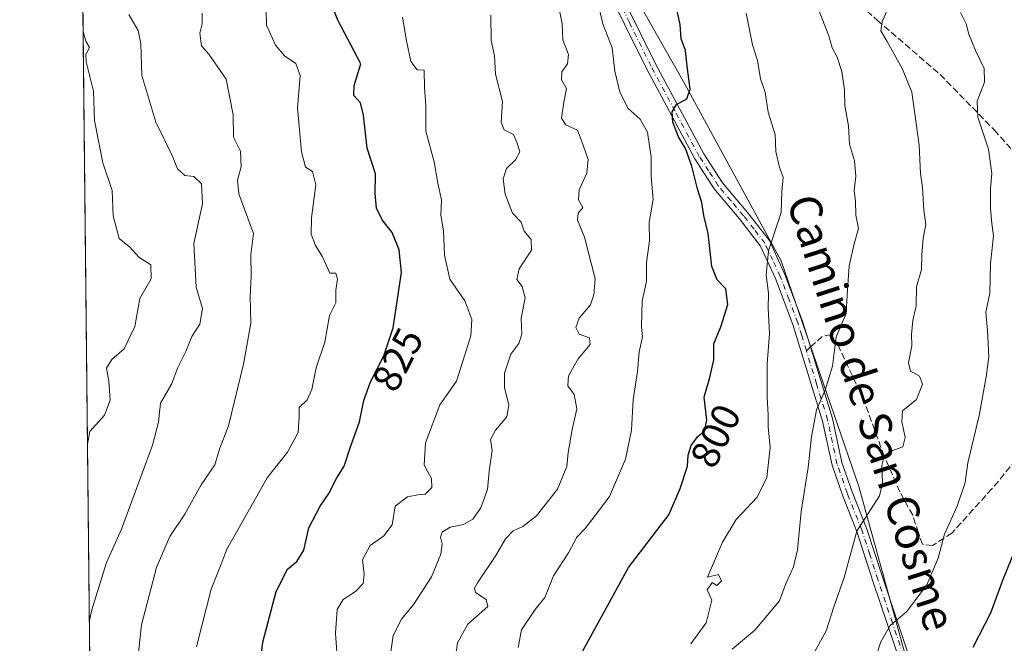
# Model space of a CAD drawing. Units: metres. Extents: x 573313 to 576757, y 4731134 to 4733485.
# Drawn here: x 573313 to 573559, y 4731801 to 4731957 of the extents above; entities that cross this region are included whole.
import ezdxf
from ezdxf.enums import TextEntityAlignment as Align

# ---------------------------------------------------------------- set-up
doc = ezdxf.new("R2010")
doc.units = ezdxf.units.M
doc.header["$MEASUREMENT"] = 0
doc.linetypes.add('DGN Style 3', pattern=[2.307223458686699, 1.648016756204785, -0.6592067024819142])
doc.linetypes.add('DGN Style 4', pattern=[2.6384748266838614, 1.318413404963828, -0.6592067024819142, 0.001648016756204785, -0.6592067024819142])
for name, color, linetype, lineweight in [('Arbolado forestal CxS', 92, 'Continuous', 0), ('Camino Cxs', 7, 'Continuous', 0), ('Camino eje', 30, 'DGN Style 4', 13), ('Comarca CxS', 21, 'Continuous', 0), ('Comunidad Autónoma CxS', 142, 'Continuous', 0), ('Curva de nivel maestra', 30, 'Continuous', 30), ('Curva de nivel normal', 30, 'Continuous', 0), ('Entidad de ámbito territorial CxS', 92, 'Continuous', 0), ('Espacio natural protegido CxS', 121, 'Continuous', 0), ('Municipio CxS', 4, 'Continuous', 0), ('Provincia CxS', 1, 'Continuous', 0), ('Rótulo de curva de nivel directora', 7, 'Continuous', 0), ('Senda', 7, 'DGN Style 3', 0), ('Senda no paivmentada conexión', 7, 'DGN Style 3', 0), ('Texto cartográfico', 7, 'Continuous', 0)]:
    doc.layers.add(name, color=color, linetype=linetype, lineweight=lineweight)
doc.styles.add('Style-Arial', font='txt')

# ---------------------------------------------------------------- blocks, each defined once
blk = doc.blocks.new('*U7')
at = {"layer": 'Arbolado forestal CxS', "color": 92, "linetype": 'Continuous', "lineweight": 0}
for points in [[(573337.3499999996, 4731134.300000001, 765.1618000000017), (573324.9121000003, 4732304.8968, 828.9554000000062)], [(573379.5317000002, 4732129.384299999, 815.6208000000044), (573390.1272999998, 4732090.554099999, 811.5402999999933), (573424.5232999995, 4732032.0725, 806.2151000000014), (573453.6655000001, 4731985.4715, 803.6921000000002), (573478.9747000001, 4731940.726299999, 800.1003000000055), (573503.1489000004, 4731896.404100001, 794.5385999999999), (573522.5739000002, 4731839.9235, 786.7167999999947), (573542.0006999997, 4731769.522700001, 772.2201999999961), (573545.8507000003, 4731713.0897, 762.9707000000053), (573548.7950999998, 4731593.8903, 752.6094000000013), (573539.8065, 4731555.3189, 753.2831000000006), (573510.1667, 4731517.9475, 751.3767999999982), (573475.3722999999, 4731476.711300001, 757.176900000006)]]:
    blk.add_polyline3d(points, dxfattribs=at)

msp = doc.modelspace()

# ---------------------------------------------------------------- linework, layer by layer
at = {"layer": 'Arbolado forestal CxS', "color": 92, "linetype": 'Continuous', "lineweight": 0, "extrusion": (0.0003798319234489595, -0.03574790049705175, 0.9993607673596971), "elevation": -168123.7719601673, "flags": 128}
msp.add_lwpolyline([(623571.8404011368, 4722054.167822921), (623571.8404011368, 4722955.042607644)], dxfattribs=at)
at = {"layer": 'Arbolado forestal CxS', "color": 92, "linetype": 'Continuous', "lineweight": 0}
for points in [[(573475.3722999999, 4731476.711300001, 757.176900000006), (573510.1667, 4731517.9475, 751.3767999999982), (573539.8065, 4731555.3189, 753.2831000000006), (573548.7950999998, 4731593.8903, 752.6094000000013), (573545.8507000003, 4731713.0897, 762.9707000000053), (573542.0006999997, 4731769.522700001, 772.2201999999961), (573522.5739000002, 4731839.9235, 786.7167999999947), (573503.1489000004, 4731896.404100001, 794.5385999999999), (573478.9747000001, 4731940.726299999, 800.1003000000055), (573453.6655000001, 4731985.4715, 803.6921000000002), (573424.5232999995, 4732032.0725, 806.2151000000014), (573390.1272999998, 4732090.554099999, 811.5402999999933), (573379.5317000002, 4732129.384299999, 815.6208000000044)], [(573379.5317000002, 4732129.384299999, 815.6208000000044), (573390.1272999998, 4732090.554099999, 811.5402999999933), (573424.5232999995, 4732032.0725, 806.2151000000014), (573453.6655000001, 4731985.4715, 803.6921000000002), (573478.9747000001, 4731940.726299999, 800.1003000000055), (573503.1489000004, 4731896.404100001, 794.5385999999999), (573522.5739000002, 4731839.9235, 786.7167999999947), (573542.0006999997, 4731769.522700001, 772.2201999999961), (573545.8507000003, 4731713.0897, 762.9707000000053), (573548.7950999998, 4731593.8903, 752.6094000000013), (573539.8065, 4731555.3189, 753.2831000000006), (573510.1667, 4731517.9475, 751.3767999999982), (573475.3722999999, 4731476.711300001, 757.176900000006)]]:
    msp.add_polyline3d(points, dxfattribs=at)
at = {"layer": 'Camino Cxs', "color": 7, "linetype": 'Continuous', "lineweight": 0}
for points in [[(573533.4001000002, 4731794.6501, 780.0598000000027), (573526.1201, 4731816.3201, 786.1413000000031), (573522.1001000004, 4731828.710100001, 787.8846999999951), (573518.5100999996, 4731837.7601, 792.2011000000057), (573515.8901000004, 4731845.280099999, 792.5092000000004), (573513.5301000001, 4731856.3201, 794.3427999999985), (573506.1101000002, 4731880.4901, 797.5310000000028), (573501.7600999996, 4731891.970100001, 798.5865999999951), (573498.0000999998, 4731900.100099999, 798.7504000000046), (573492.7801000001, 4731906.870100001, 802.4994000000006), (573486.4200999998, 4731914.420100001, 801.7851999999984), (573481.5900999998, 4731921.860099999, 803.2014000000055), (573469.4801000003, 4731944.460100001, 807.7697999999947), (573458.6801000005, 4731966.380100001, 810.2317999999942), (573454.3400999998, 4731976.270099999, 808.970100000006), (573446.9801000003, 4731987.3301, 809.0553000000073), (573439.9600999998, 4731998.9001, 811.6116000000038), (573433.5301000001, 4732007.860099999, 811.8148999999976), (573425.9600999998, 4732017.9001, 812.0268999999971), (573412.8400999998, 4732039.0001, 812.3359000000055), (573396.0601000004, 4732070.4101, 819.5623999999953), (573390.8601000002, 4732081.8201, 817.2902999999933), (573386.9700999996, 4732092.0001, 820.419399999999), (573383.5201000003, 4732103.600099999, 822.0598999999929)], [(573533.4001000002, 4731794.6501, 780.0598000000027), (573526.1201, 4731816.3201, 786.1413000000031), (573522.1001000004, 4731828.710100001, 787.8846999999951), (573518.5100999996, 4731837.7601, 792.2011000000057), (573515.8901000004, 4731845.280099999, 792.5092000000004), (573513.5301000001, 4731856.3201, 794.3427999999985), (573506.1101000002, 4731880.4901, 797.5310000000028), (573501.7600999996, 4731891.970100001, 798.5865999999951), (573498.0000999998, 4731900.100099999, 798.7504000000046), (573492.7801000001, 4731906.870100001, 802.4994000000006), (573486.4200999998, 4731914.420100001, 801.7851999999984), (573481.5900999998, 4731921.860099999, 803.2014000000055), (573469.4801000003, 4731944.460100001, 807.7697999999947), (573458.6801000005, 4731966.380100001, 810.2317999999942), (573454.3400999998, 4731976.270099999, 808.970100000006), (573446.9801000003, 4731987.3301, 809.0553000000073), (573439.9600999998, 4731998.9001, 811.6116000000038), (573433.5301000001, 4732007.860099999, 811.8148999999976), (573425.9600999998, 4732017.9001, 812.0268999999971), (573412.8400999998, 4732039.0001, 812.3359000000055), (573396.0601000004, 4732070.4101, 819.5623999999953), (573390.8601000002, 4732081.8201, 817.2902999999933), (573386.9700999996, 4732092.0001, 820.419399999999), (573383.5201000003, 4732103.600099999, 822.0598999999929)], [(573461.0100999996, 4731967.460100001, 808.4401999999974), (573471.7600999996, 4731945.630100001, 805.8681999999973), (573483.8000999996, 4731923.170100001, 801.6150999999954), (573488.4801000003, 4731915.940099999, 800.0195999999996), (573494.7701000003, 4731908.4801, 802.028999999995), (573500.2100999998, 4731901.440099999, 798.2409000000043), (573504.1201, 4731892.960100001, 798.082899999994), (573508.5401, 4731881.3201, 796.5905999999959), (573510.5100999996, 4731874.870100001, 795.4081000000006), (573516.0100999996, 4731856.970100001, 793.8920000000071), (573518.3601000002, 4731845.970100001, 791.6894999999931), (573520.9101, 4731838.6501, 793.0764000000055), (573524.5100999996, 4731829.5801, 787.535799999998), (573528.5601000004, 4731817.120100001, 785.8405000000057), (573535.8501000004, 4731795.4001, 779.8996000000043)], [(573461.0100999996, 4731967.460100001, 808.4401999999974), (573471.7600999996, 4731945.630100001, 805.8681999999973), (573483.8000999996, 4731923.170100001, 801.6150999999954), (573488.4801000003, 4731915.940099999, 800.0195999999996), (573494.7701000003, 4731908.4801, 802.028999999995), (573500.2100999998, 4731901.440099999, 798.2409000000043), (573504.1201, 4731892.960100001, 798.082899999994), (573508.5401, 4731881.3201, 796.5905999999959), (573510.5100999996, 4731874.870100001, 795.4081000000006), (573516.0100999996, 4731856.970100001, 793.8920000000071), (573518.3601000002, 4731845.970100001, 791.6894999999931), (573520.9101, 4731838.6501, 793.0764000000055), (573524.5100999996, 4731829.5801, 787.535799999998), (573528.5601000004, 4731817.120100001, 785.8405000000057), (573535.8501000004, 4731795.4001, 779.8996000000043)]]:
    msp.add_polyline3d(points, dxfattribs=at)
at = {"layer": 'Camino eje', "color": 30, "linetype": 'DGN Style 4', "lineweight": 13}
for points in [[(573509.4625000004, 4731873.926100001, 795.8233999999939), (573508.3101000004, 4731877.6801, 796.4755000000005), (573507.3251, 4731880.905099999, 796.5363000000071), (573505.1501000002, 4731886.645099999, 797.8990999999951), (573502.9401000004, 4731892.465100001, 797.9579999999987), (573501.0601000004, 4731896.530099999, 797.9373999999953), (573499.1051000003, 4731900.770099999, 798.3810999999987), (573496.3850999996, 4731904.290100001, 799.9614000000003), (573493.7751000002, 4731907.675100001, 802.3024000000005), (573490.6300999997, 4731911.405099999, 801.7234999999928), (573487.4501, 4731915.1801, 800.521900000007), (573485.0351, 4731918.9001, 801.3798999999999), (573482.6951000001, 4731922.515100001, 801.8650000000052), (573476.6401000004, 4731933.815099999, 805.6318000000028), (573470.6201, 4731945.045100001, 806.7698999999994), (573465.2451, 4731955.960100001, 809.770399999994), (573459.8450999996, 4731966.920100001, 809.3619000000036), (573455.4700999996, 4731976.8851, 807.9777999999933), (573448.0651000004, 4731988.015100001, 808.6543999999994), (573444.5551000005, 4731993.800100001, 810.0363999999972), (573441.0301000001, 4731999.6051, 810.8365999999951), (573434.5601000004, 4732008.620100001, 811.2148000000017), (573427.0151000004, 4732018.6251, 811.701199999996), (573420.3788999999, 4732029.297499999, 813.6955000000017)], [(573534.6250999998, 4731795.0251, 779.9416999999958), (573530.9801000003, 4731805.8851, 782.9274000000005), (573527.3400999998, 4731816.720100001, 785.4468999999954), (573525.3300999999, 4731822.915100001, 786.445200000002), (573523.3051000005, 4731829.145099999, 787.5118999999977), (573519.7100999998, 4731838.2051, 792.6723000000056), (573517.1250999998, 4731845.6251, 791.8303000000016), (573514.7701000003, 4731856.645099999, 794.0861000000006), (573512.0201000003, 4731865.595100001, 796.9106000000029), (573509.4625000004, 4731873.926100001, 795.8233999999939)]]:
    msp.add_polyline3d(points, dxfattribs=at)
at = {"layer": 'Comarca CxS', "color": 21, "linetype": 'Continuous', "lineweight": 0, "flags": 128}
msp.add_lwpolyline([(574517.9791999992, 4731147.109800001), (573337.350000554, 4731134.29998265), (573312.7700005537, 4733447.659982626), (573664.6831729896, 4733451.47951689), (573683.7322405998, 4733451.686209399), (573902.9123999994, 4733454.0652), (575350.8483739048, 4733469.780200869), (576078.9016001148, 4733477.682103201), (576722.7400005802, 4733484.669982627), (576733.8764329593, 4732481.844867588), (576748.4300005814, 4731171.30998265), (575698.2937409895, 4731159.916071347), (575231.8282494424, 4731154.854977929), (575124.5775535285, 4731153.691311905), (574737.923772223, 4731149.496118562)], close=True, dxfattribs=at)
at = {"layer": 'Comunidad Autónoma CxS', "color": 142, "linetype": 'Continuous', "lineweight": 0, "flags": 128}
msp.add_lwpolyline([(574517.9791999992, 4731147.109800001), (573337.350000554, 4731134.29998265), (573312.7700005537, 4733447.659982626), (573664.6831729896, 4733451.47951689), (573683.7322405998, 4733451.686209399), (573902.9123999994, 4733454.0652), (575350.8483739048, 4733469.780200869), (576078.9016001148, 4733477.682103201), (576722.7400005802, 4733484.669982627), (576733.8764329593, 4732481.844867588), (576748.4300005814, 4731171.30998265), (575698.2937409895, 4731159.916071347), (575231.8282494424, 4731154.854977929), (575124.5775535285, 4731153.691311905), (574737.923772223, 4731149.496118562)], close=True, dxfattribs=at)
at = {"layer": 'Curva de nivel maestra', "color": 30, "linetype": 'Continuous', "lineweight": 30, "flags": 128}
for points, elevation in [([(573372.4900000002, 4731791.690099999), (573373.5899999999, 4731801.020099999), (573376.8600000005, 4731813.690099999), (573379.7000000002, 4731819.2501), (573382.04, 4731821.210100001), (573383.8300000001, 4731824.0601), (573385.04, 4731829.640100001), (573387.8600000005, 4731835.020099999), (573390.0700000003, 4731838.1801), (573392.0899999999, 4731842.100099999), (573393.9400000004, 4731845.020099999), (573395.4500000002, 4731849.920100001), (573397.7100000001, 4731856.100099999), (573398.8399999999, 4731861.440099999), (573400.4699999997, 4731866.120100001), (573403.8099999996, 4731872.640100001), (573406.1399999997, 4731879.6501), (573408.2199999997, 4731893.450099999), (573407.6799999997, 4731899.1801), (573405.8799999999, 4731903.4801), (573403.3700000001, 4731906.620100001), (573401.9699999997, 4731909.550100001), (573401.6500000004, 4731913.2301), (573401.75, 4731918.1601), (573399.6200000001, 4731924.530099999), (573398.7599999999, 4731932.840100001), (573397.9500000002, 4731935.890100001), (573396.3200000003, 4731937.700099999), (573396.3899999997, 4731940.2501), (573398.0800000001, 4731945.6601), (573392.3099999996, 4731956.620100001), (573389.0499999998, 4731964.960100001)], 825), ([(573453.54, 4731798.860099999), (573465.0300000003, 4731819.690099999), (573475.04, 4731832.9101), (573477.9100000003, 4731839.460100001), (573479.7400000002, 4731845.0701), (573479.9400000004, 4731847.800100001), (573480.7000000002, 4731850.1801), (573482.2100000001, 4731852.380100001), (573484.0300000003, 4731853.840100001), (573484.5599999996, 4731856.540100001), (573483.8799999999, 4731862.3301), (573485.3700000001, 4731867.210100001), (573486.3399999999, 4731871.610099999), (573486.3300000001, 4731875.6601), (573488.0700000003, 4731879.9101), (573489.8200000003, 4731885.440099999), (573489.3399999999, 4731889.390100001), (573487.1399999997, 4731891.640100001), (573485.8499999996, 4731894.9901), (573484.9199999999, 4731903.2601), (573483.8399999999, 4731907.7501), (573483.3200000003, 4731910.970100001), (573482.2199999997, 4731914.380100001), (573480.8300000001, 4731920.0601), (573479.2300000004, 4731924.4901), (573477.4800000004, 4731927.4001), (573476.0800000001, 4731931.050100001), (573475.9000000004, 4731933.630100001), (573477, 4731935.530099999), (573479.6200000001, 4731936.870100001), (573480.4500000002, 4731939.340100001), (573479.6600000003, 4731945.050100001), (573479.2400000002, 4731949.0101), (573478.1200000001, 4731951.9301), (573477.9400000004, 4731955.5101), (573476.4699999997, 4731961.880100001)], 800), ([(573551.1900000004, 4731799.800100001), (573555.5599999996, 4731808.4001), (573558.5599999996, 4731816.5101), (573563.1200000001, 4731827.6501)], 775)]:
    msp.add_lwpolyline(points, dxfattribs=dict(at, elevation=elevation))
at = {"layer": 'Curva de nivel normal', "color": 30, "linetype": 'Continuous', "lineweight": 0, "flags": 128}
for points, elevation in [([(573490.9400000004, 4731799.270099999), (573496.5499999998, 4731804.020099999), (573502.7400000002, 4731811.4001), (573504.4299999997, 4731815.890100001), (573506.2300000004, 4731819.840100001), (573507.2100000001, 4731824.140100001), (573508.1399999997, 4731833.700099999), (573509.9299999997, 4731844.7301), (573510.75, 4731852.360099999), (573512.0099999999, 4731859.110099999), (573514.1399999997, 4731864.020099999), (573516, 4731870.020099999), (573516.9500000002, 4731877.360099999), (573519.4500000002, 4731883.2401), (573519.6399999997, 4731887.880100001), (573520.1799999997, 4731895.110099999), (573521.3899999997, 4731900.6501), (573522.4600000001, 4731904.4901), (573521.7999999998, 4731907.8201), (573521.7199999997, 4731911.2601), (573521.3799999999, 4731913.9801), (573521.8300000001, 4731917.590100001), (573521.4900000002, 4731921.420100001), (573520.2699999996, 4731925.530099999), (573520.0300000003, 4731930.1801), (573519.1100000005, 4731935.2501), (573518.9800000004, 4731939.130100001), (573518.3200000003, 4731943.720100001), (573517.1799999997, 4731947.340100001), (573515.9299999997, 4731949.670100001), (573515.0700000003, 4731952.6601), (573509.7599999999, 4731966.300100001)], 790), ([(573421.29, 4731794.610099999), (573422.2000000002, 4731800.860099999), (573424.8399999999, 4731805.540100001), (573429.79, 4731809.950099999), (573429.4299999997, 4731811.6601), (573426.7699999996, 4731813.4101), (573426.4500000002, 4731814.550100001), (573427.2000000002, 4731815.8301), (573431.8300000001, 4731822.7301), (573434.2000000002, 4731826.9001), (573436.1600000003, 4731828.840100001), (573438.5599999996, 4731829.920100001), (573442, 4731832.6601), (573447.2800000003, 4731839.2601), (573449.5800000001, 4731845.0001), (573449.8700000001, 4731848.4801), (573450.9199999999, 4731854.200099999), (573452.0999999996, 4731859.4101), (573451.4100000003, 4731862.940099999), (573449.8300000001, 4731865.100099999), (573450.0099999999, 4731867.6601), (573452.3700000001, 4731871.860099999), (573455.4500000002, 4731875.440099999), (573455.2100000001, 4731877.140100001), (573452.6900000004, 4731878.030099999), (573451.8099999996, 4731879.710100001), (573452.6799999997, 4731882.020099999), (573455.5099999999, 4731885.360099999), (573456.3600000005, 4731887.890100001), (573456.6200000001, 4731891.870100001), (573453.9699999997, 4731902.340100001), (573452.2599999999, 4731906.5601), (573452.3899999997, 4731908.3301), (573453.54, 4731909.770099999), (573452.5, 4731911.6801), (573452.6200000001, 4731914.1801), (573454.6100000005, 4731918.340100001), (573454.9000000004, 4731921.7401), (573453.6600000003, 4731925.280099999), (573452.2199999997, 4731929.030099999), (573449.3099999996, 4731930.440099999), (573448.2000000002, 4731932.110099999), (573448.8200000003, 4731936.0701), (573449.4900000002, 4731939.450099999), (573448.2599999999, 4731941.670100001), (573448.3399999999, 4731943.6501), (573449.7300000004, 4731945.670100001), (573449.9900000002, 4731948.020099999), (573448.5899999999, 4731951.690099999), (573448.3799999999, 4731955.630100001), (573447.54, 4731959.790100001)], 810), ([(573437.4000000004, 4731799.690099999), (573438.2800000003, 4731804.0801), (573441.6799999997, 4731809.190099999), (573444.04, 4731812.170100001), (573446.2800000003, 4731817.630100001), (573450, 4731823.360099999), (573452.04, 4731827.2601), (573454.0599999996, 4731829.4001), (573456.4199999999, 4731832.390100001), (573460.2199999997, 4731837.440099999), (573464.2800000003, 4731846.770099999), (573465.7599999999, 4731854.020099999), (573466.1600000003, 4731861.600099999), (573467.25, 4731868.6801), (573467.6200000001, 4731873.600099999), (573468.4800000004, 4731877.350099999), (573468.2599999999, 4731879.9801), (573468.4400000004, 4731886.340100001), (573469.5, 4731891.280099999), (573469.4800000004, 4731896.0001), (573470.25, 4731901.360099999), (573470.1399999997, 4731906.020099999), (573471.1200000001, 4731911.720100001), (573470.6500000004, 4731917.4901), (573470.6699999999, 4731922.350099999), (573469.7800000003, 4731928.5601), (573467.9100000003, 4731931.8301), (573464.9299999997, 4731934.520099999), (573462.8600000005, 4731938.5701), (573461.5999999996, 4731943.800100001), (573460.8700000001, 4731949.690099999), (573458.6100000005, 4731955.640100001), (573457.4000000004, 4731960.6801)], 805), ([(573509.5800000001, 4731795.0101), (573514.4000000004, 4731803.880100001), (573516.3499999996, 4731809.850099999), (573518.9400000004, 4731817.220100001), (573522.1200000001, 4731828.8301), (573527.7699999996, 4731837.600099999), (573528.5300000003, 4731840.8301), (573528.3600000005, 4731845.170100001), (573528.9100000003, 4731847.550100001), (573530.5599999996, 4731848.770099999), (573533.5499999998, 4731849.880100001), (573534.1799999997, 4731852.1801), (573533.3200000003, 4731856.190099999), (573533.5199999996, 4731858.880100001), (573537.04, 4731861.690099999), (573538.5099999999, 4731865.540100001), (573537.7400000002, 4731867.5801), (573535.5300000003, 4731868.800100001), (573535, 4731870.9001), (573535.8700000001, 4731875.120100001), (573535.7599999999, 4731878.0001), (573536.1100000005, 4731881.460100001), (573536.9000000004, 4731885.170100001), (573536.9699999997, 4731889.9001), (573538.2599999999, 4731894.190099999), (573538.3099999996, 4731897.9101), (573538.7000000002, 4731902.030099999), (573539.3600000005, 4731905.520099999), (573538.7999999998, 4731909.030099999), (573538.5099999999, 4731914.770099999), (573537.9900000002, 4731918.270099999), (573537.6399999997, 4731925.300100001), (573535.7999999998, 4731938.540100001), (573533.5199999996, 4731944.3201), (573529.7100000001, 4731951.2301), (573528.0800000001, 4731953.880100001), (573528.4600000001, 4731956.130100001), (573530.1100000005, 4731960.040100001)], 785), ([(573330.2081000004, 4731806.465), (573330.7999999998, 4731809.140100001), (573334.4900000002, 4731820.920100001), (573338.2199999997, 4731829.3301), (573345.9800000004, 4731850.2601), (573347.4600000001, 4731856.030099999), (573348, 4731860.800100001), (573350.7199999997, 4731865.550100001), (573352.3099999996, 4731869.690099999), (573354.3200000003, 4731873.690099999), (573355.8200000003, 4731877.460100001), (573357.8200000003, 4731880.5601), (573358.4699999997, 4731884.4901), (573356.9199999999, 4731889.840100001), (573356.2800000003, 4731900.690099999), (573358.4600000001, 4731910.640100001), (573358.2599999999, 4731915.6601), (573356.3099999996, 4731917.4901), (573354.0899999999, 4731917.7501), (573352.1900000004, 4731919.4301), (573350.9299999997, 4731922.7301), (573346.8300000001, 4731931.0701), (573343.2999999998, 4731942.780099999), (573343.0199999996, 4731950.6801), (573342.3899999997, 4731954.0101), (573340.0800000001, 4731958.0101)], 840), ([(573342.2199999997, 4731796.140100001), (573343.2300000004, 4731805.360099999), (573346.9699999997, 4731819.690099999), (573350.2699999996, 4731827.470100001), (573354.0899999999, 4731833.040100001), (573358.1299999999, 4731840.380100001), (573361.5499999998, 4731845.390100001), (573362.7000000002, 4731849.2601), (573365, 4731855.170100001), (573368.75, 4731870.540100001), (573370.54, 4731880.8201), (573370.3600000005, 4731887.5001), (573370.6799999997, 4731892.620100001), (573370.5999999996, 4731897.860099999), (573371.2199999997, 4731903.2601), (573367.5599999996, 4731913.1601), (573367.2300000004, 4731916.5701), (573368.1500000004, 4731919.880100001), (573367.9400000004, 4731923.800100001), (573366.2199999997, 4731927.360099999), (573366.1600000003, 4731932.920100001), (573364.3700000001, 4731941.8301), (573360.0599999996, 4731948.050100001), (573358.2000000002, 4731950.1501), (573357.8399999999, 4731953.350099999), (573358.3899999997, 4731955.6801), (573358.3600000005, 4731958.350099999)], 835), ([(573356.9800000004, 4731799.850099999), (573360.6799999997, 4731814.2601), (573363.3399999999, 4731820.960100001), (573364.5599999996, 4731824.300100001), (573368.4199999999, 4731831.020099999), (573374.6399999997, 4731842.1501), (573379.7000000002, 4731848.540100001), (573382.3799999999, 4731853.4901), (573382.6500000004, 4731857.360099999), (573382.6100000005, 4731859.690099999), (573384.6900000004, 4731861.6501), (573385.8300000001, 4731864.190099999), (573386.9000000004, 4731869.6501), (573389.0700000003, 4731876.020099999), (573390.2699999996, 4731882.690099999), (573391.8499999996, 4731885.920100001), (573391.8200000003, 4731889.020099999), (573392.25, 4731891.840100001), (573391.8300000001, 4731893.3201), (573390.3200000003, 4731893.3101), (573388.4600000001, 4731897.420100001), (573386.7100000001, 4731900.200099999), (573385.6799999997, 4731903.0701), (573385.7000000002, 4731907.1601), (573386.8499999996, 4731915.440099999), (573385.9800000004, 4731918.700099999), (573384.2599999999, 4731919.8301), (573383.2100000001, 4731923.670100001), (573382.2300000004, 4731934.6801), (573382.8899999997, 4731942.700099999), (573381.8200000003, 4731945.7501), (573379.0099999999, 4731947.700099999), (573376.6900000004, 4731950.350099999), (573374.4800000004, 4731955.350099999), (573374.4000000004, 4731959.350099999)], 830), ([(573392.3099999996, 4731794.960100001), (573391.7100000001, 4731803.2401), (573392.1299999999, 4731809.1801), (573393.6100000005, 4731811.7301), (573396.7100000001, 4731813.690099999), (573398.6200000001, 4731815.690099999), (573398.8899999997, 4731818.020099999), (573398.4600000001, 4731821.6501), (573400.4000000004, 4731825.200099999), (573403.8099999996, 4731827.600099999), (573405.9100000003, 4731830.340100001), (573406.6200000001, 4731835.0101), (573409.7400000002, 4731837.380100001), (573412.3300000001, 4731837.9001), (573414.1699999999, 4731838.020099999), (573415.8300000001, 4731839.690099999), (573415.7199999997, 4731841.970100001), (573413.9199999999, 4731845.2601), (573414.2400000002, 4731850.9101), (573417.7999999998, 4731860.360099999), (573422.0199999996, 4731866.3301), (573425.54, 4731877.6601), (573425.79, 4731881.7601), (573424.0599999996, 4731886.390100001), (573420.3300000001, 4731891.780099999), (573418.9699999997, 4731897.8301), (573418.7199999997, 4731903.9001), (573418.1100000005, 4731907.8201), (573418.2199999997, 4731911.6801), (573417.3300000001, 4731915.8201), (573416.4199999999, 4731921.1601), (573414.3099999996, 4731928.800100001), (573414.2999999998, 4731935.2601), (573413.9500000002, 4731939.6801), (573413.9000000004, 4731944.110099999), (573412.1500000004, 4731944.120100001), (573410.5599999996, 4731946.280099999), (573409.4699999997, 4731951.4001), (573408.4900000002, 4731957.3301)], 820), ([(573405.2699999996, 4731796.3101), (573406.1900000004, 4731802.720100001), (573408.2000000002, 4731806.800100001), (573411.3600000005, 4731810.5601), (573415.7400000002, 4731817.360099999), (573418.0999999996, 4731823.020099999), (573418.3700000001, 4731825.640100001), (573417.9500000002, 4731827.2601), (573418.3799999999, 4731828.5101), (573420.4299999997, 4731829.800100001), (573423.7699999996, 4731830.420100001), (573426.0999999996, 4731831.770099999), (573428.0999999996, 4731834.600099999), (573429.7199999997, 4731839.200099999), (573430.1299999999, 4731843.790100001), (573430.9199999999, 4731848.9801), (573430.5, 4731851.690099999), (573431.7000000002, 4731854.020099999), (573434.54, 4731857.360099999), (573435.0800000001, 4731860.280099999), (573433.9600000001, 4731864.720100001), (573434.0199999996, 4731868.280099999), (573435.5700000003, 4731873.020099999), (573437.54, 4731875.690099999), (573438.29, 4731878.020099999), (573438.1500000004, 4731882.020099999), (573439.1200000001, 4731887.100099999), (573438.4199999999, 4731889.9801), (573437.0999999996, 4731891.7601), (573437.6299999999, 4731894.360099999), (573440.7100000001, 4731899.020099999), (573440.6500000004, 4731901.690099999), (573438.9000000004, 4731903.790100001), (573438.1900000004, 4731906.0601), (573436.0300000003, 4731908.290100001), (573434.1399999997, 4731913.0601), (573433.6500000004, 4731916.880100001), (573434.4800000004, 4731919.4801), (573436.7000000002, 4731921.6601), (573437.7999999998, 4731923.6801), (573437.1699999999, 4731925.780099999), (573436.2100000001, 4731927.970100001), (573433.9000000004, 4731929.1501), (573433.1200000001, 4731931.040100001), (573433.4900000002, 4731936.2501), (573431.7199999997, 4731943.040100001), (573431.5, 4731947.6801), (573430.6900000004, 4731951.4801), (573430.5300000003, 4731957.860099999)], 815), ([(573480.5599999996, 4731800.610099999), (573484.4400000004, 4731805.8301), (573485.8499999996, 4731811.5001), (573484.6799999997, 4731814.140100001), (573485.9000000004, 4731815.950099999), (573487.0999999996, 4731815.2301), (573488.2800000003, 4731816.380100001), (573487.5199999996, 4731817.970100001), (573484.7100000001, 4731817.280099999), (573488.4800000004, 4731826.020099999), (573491.9100000003, 4731831.690099999), (573497.1299999999, 4731837.280099999), (573499.54, 4731842.170100001), (573500.4500000002, 4731849.720100001), (573499.9000000004, 4731854.840100001), (573499.9299999997, 4731857.870100001), (573499.6399999997, 4731862.2401), (573499.6900000004, 4731870.620100001), (573500.2400000002, 4731878.1801), (573499.9500000002, 4731884.550100001), (573500.0300000003, 4731888.300100001), (573499.4100000003, 4731892.8301), (573500.0199999996, 4731898.9101), (573503.1699999999, 4731908.450099999), (573503.3399999999, 4731913.700099999), (573503.6699999999, 4731917.350099999), (573502.7599999999, 4731919.7401), (573501.8300000001, 4731923.7501), (573501.6299999999, 4731928.0101), (573499.8799999999, 4731933.610099999), (573499.2000000002, 4731938.5801), (573497.9699999997, 4731941.890100001), (573497.2100000001, 4731946.460100001), (573495.9699999997, 4731950.4301), (573494.4100000003, 4731958.3101)], 795), ([(573525.5999999996, 4731793.4801), (573528.0499999998, 4731801.140100001), (573530.4400000004, 4731805.2301), (573534.5099999999, 4731808.620100001), (573539.5499999998, 4731815.360099999), (573542.3899999997, 4731822.0701), (573544.0199999996, 4731828.040100001), (573547.2000000002, 4731835.0101), (573549.1500000004, 4731840.940099999), (573549.8399999999, 4731845.860099999), (573552.6799999997, 4731857.690099999), (573554.4000000004, 4731867.360099999), (573555.1100000005, 4731872.360099999), (573554.75, 4731878.9801), (573554.3399999999, 4731883.540100001), (573555.3200000003, 4731888.3201), (573555.4800000004, 4731895.690099999), (573556.2800000003, 4731902.640100001), (573555.8799999999, 4731905.720100001), (573555.5300000003, 4731909.460100001), (573555.54, 4731914.4801), (573555.8499999996, 4731918.2401), (573554.9699999997, 4731924.350099999), (573552.3200000003, 4731932.350099999), (573552.1399999997, 4731936.350099999), (573554.0199999996, 4731941.0701), (573553.9400000004, 4731944.460100001), (573551.7199999997, 4731948.970100001), (573550.0899999999, 4731953.090100001), (573549.3899999997, 4731955.640100001), (573548.0300000003, 4731958.4801)], 780), ([(573329.7394000003, 4731850.571900001), (573330.3300000001, 4731853.6801), (573333.9500000002, 4731857.800100001), (573335.3899999997, 4731861.5801), (573335.04, 4731866.3101), (573334.4500000002, 4731869.530099999), (573335.8399999999, 4731871.690099999), (573338.8600000005, 4731874.360099999), (573341.5300000003, 4731880.0001), (573342.7999999998, 4731887.0001), (573345.6399999997, 4731891.880100001), (573345.5800000001, 4731895.390100001), (573342.54, 4731897.340100001), (573340.29, 4731899.770099999), (573337.6500000004, 4731901.970100001), (573336.1399999997, 4731907.640100001), (573335.8799999999, 4731913.970100001), (573333.5499999998, 4731920.9001), (573331.5, 4731931.520099999), (573331.2400000002, 4731938.8201), (573329.3499999996, 4731946.170100001), (573329.3300000001, 4731947.9901), (573330.1900000004, 4731949.770099999), (573329.29, 4731951.290100001), (573328.6427999996, 4731953.7841)], 845)]:
    msp.add_lwpolyline(points, dxfattribs=dict(at, elevation=elevation))
at = {"layer": 'Entidad de ámbito territorial CxS', "color": 92, "linetype": 'Continuous', "lineweight": 0, "flags": 128}
msp.add_lwpolyline([(574517.9791999992, 4731147.109800001), (573337.350000554, 4731134.29998265), (573312.7700005537, 4733447.659982626)], dxfattribs=at)
at = {"layer": 'Espacio natural protegido CxS', "color": 121, "linetype": 'Continuous', "lineweight": 0, "flags": 128}
msp.add_lwpolyline([(574517.9791999992, 4731147.109800001), (573337.350000554, 4731134.29998265), (573312.7700005537, 4733447.659982626)], dxfattribs=at)
at = {"layer": 'Municipio CxS', "color": 4, "linetype": 'Continuous', "lineweight": 0, "flags": 128}
msp.add_lwpolyline([(574517.9791999992, 4731147.109800001), (573337.350000554, 4731134.29998265), (573312.7700005537, 4733447.659982626), (573664.6831729896, 4733451.47951689), (573683.7322405998, 4733451.686209399), (573902.9123999994, 4733454.0652), (575350.8483739048, 4733469.780200869)], dxfattribs=at)
at = {"layer": 'Provincia CxS', "color": 1, "linetype": 'Continuous', "lineweight": 0, "flags": 128}
msp.add_lwpolyline([(574517.9791999992, 4731147.109800001), (573337.350000554, 4731134.29998265), (573312.7700005537, 4733447.659982626), (573664.6831729896, 4733451.47951689), (573683.7322405998, 4733451.686209399), (573902.9123999994, 4733454.0652), (575350.8483739048, 4733469.780200869), (576078.9016001148, 4733477.682103201), (576722.7400005802, 4733484.669982627), (576733.8764329593, 4732481.844867588), (576748.4300005814, 4731171.30998265), (575698.2937409895, 4731159.916071347), (575231.8282494424, 4731154.854977929), (575124.5775535285, 4731153.691311905), (574737.923772223, 4731149.496118562)], close=True, dxfattribs=at)
at = {"layer": 'Senda', "color": 7, "linetype": 'DGN Style 3', "lineweight": 0}
for points in [[(573422.0201000003, 4732029.08, 812.9856000000001), (573431.6801000005, 4732027.800100001, 812.9671999999993), (573443.4101, 4732022.9101, 810.122199999998), (573460.1901000004, 4732011.020099999, 803.3381999999983), (573476.7500999998, 4731998.800100001, 801.3687999999966), (573493.0900999998, 4731985.090100001, 795.0978000000032), (573512.6300999997, 4731969.720100001, 791.9535000000033), (573527.1501000002, 4731956.5601, 788.6132000000072), (573542.9301000005, 4731942.970100001, 785.2718000000023), (573556.4401000004, 4731929.130100001, 783.1454999999987), (573566.6300999997, 4731917.7501, 779.0351999999984), (573577.5201000003, 4731905.020099999, 777.2223999999987), (573588.1201, 4731886.280099999, 774.2780999999959)], [(573588.1201, 4731886.280099999, 774.2780999999959), (573587.4801000003, 4731881.7301, 773.4989999999963), (573583.6700999998, 4731876.370100001, 778.5127999999969), (573581.0201000003, 4731871.9901, 777.7505999999995), (573578.1801000005, 4731871.2501, 776.9373999999953), (573576.5201000003, 4731866.130100001, 776.6898999999976), (573572.9401000004, 4731859.860099999, 778.8007999999973), (573566.3101000004, 4731851.970100001, 778.4398999999976), (573555.8701, 4731839.4001, 781.5271999999969), (573545.8601000002, 4731828.3101, 782.3702000000048), (573541.0100999996, 4731825.200099999, 785.1043999999966), (573538.5100999996, 4731825.520099999, 784.8227000000044), (573537.4700999996, 4731828.350099999, 784.9290000000037), (573536.0701000001, 4731832.7601, 785.7859999999928), (573532.8400999998, 4731838.640100001, 786.2446000000054), (573528.9001000002, 4731847.5701, 789.1649000000034), (573523.9101, 4731861.370100001, 790.9863999999943), (573517.5500999996, 4731874.9301, 795.3977000000014), (573515.7100999998, 4731877.9801, 796.6566000000021), (573513.4401000004, 4731877.5101, 795.746499999994), (573510.5100999996, 4731874.870100001, 795.4081000000006)]]:
    msp.add_polyline3d(points, dxfattribs=at)
at = {"layer": 'Senda no paivmentada conexión', "color": 7, "linetype": 'DGN Style 3', "lineweight": 0, "extrusion": (0.2098691028923395, 0.1891145792999727, 0.9592656751637468), "elevation": 1015991.669301167, "flags": 128}
msp.add_lwpolyline([(3131319.909809804, -3447049.647813687), (3131319.909809804, -3447048.177753875)], dxfattribs=at)

# ---------------------------------------------------------------- block references
at = {"layer": 'Arbolado forestal CxS', "color": 92, "linetype": 'Continuous', "lineweight": 0}
msp.add_blockref('*U7', (0, 0), dxfattribs=at)

# ---------------------------------------------------------------- texts
at = {"layer": 'Rótulo de curva de nivel directora', "color": 7, "linetype": 'Continuous', "lineweight": 0, "style": 'Style-Arial'}
for s, rotation, p in [('825', 62.87521626278076, (573407.2868401601, 4731871.696575082)), ('800', 63.67932991724172, (573486.7744010754, 4731852.62736993))]:
    msp.add_text(s, height=7.000000000000002, rotation=rotation, dxfattribs=at).set_placement(p, align=Align.MIDDLE_CENTER)
at = {"layer": 'Texto cartográfico', "color": 7, "linetype": 'Continuous', "lineweight": 0, "style": 'Style-Arial'}
msp.add_text('Camino de San Cosme', height=8, rotation=287.8968144466347, dxfattribs=at).set_placement((573525.7472828336, 4731858.452238937), align=Align.MIDDLE_CENTER)

doc.saveas('drawing.dxf')
